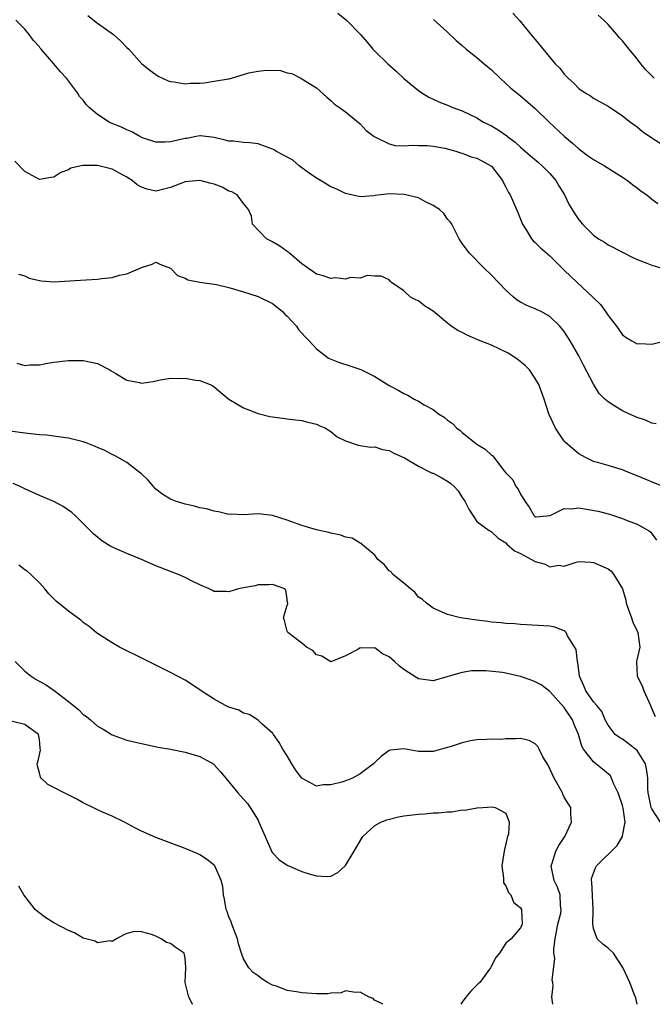
# Model space of a CAD drawing. Units: inches. Extents: x 2673000 to 2676000, y 1542000 to 1545000.
# Drawn here: x 2674082 to 2674169, y 1542000 to 1542135 of the extents above; entities that cross this region are included whole.
import ezdxf

# ---------------------------------------------------------------- set-up
doc = ezdxf.new("R2010")
doc.units = ezdxf.units.IN
doc.header["$MEASUREMENT"] = 0
doc.layers.add('LD26731542_2ft', color=95, linetype='Continuous')

msp = doc.modelspace()

# ---------------------------------------------------------------- linework, layer by layer
at = {"layer": 'LD26731542_2ft'}
for points, elevation in [([(2674169.62, 1542079.62), (2674169, 1542079.69), (2674168.13, 1542080.13), (2674167, 1542080.48), (2674165.84, 1542081), (2674165, 1542081.39), (2674163.95, 1542082.05), (2674163, 1542082.61), (2674162.57, 1542083), (2674161.79, 1542083.79), (2674161, 1542085.07), (2674159.64, 1542087.64), (2674159, 1542088.94), (2674157.81, 1542091), (2674157, 1542092.26), (2674156.37, 1542093), (2674155, 1542094.33), (2674153.81, 1542095), (2674153.26, 1542095.26), (2674153, 1542095.4), (2674151.85, 1542095.85), (2674151, 1542096.29), (2674150.56, 1542096.56), (2674150.02, 1542097), (2674149, 1542097.93), (2674147, 1542100.02), (2674145.95, 1542101), (2674143.98, 1542103), (2674143, 1542104.34), (2674142.6, 1542105), (2674142.12, 1542105.88), (2674141.57, 1542107), (2674141.34, 1542107.34), (2674141, 1542107.67), (2674140.46, 1542108.46), (2674139.87, 1542109), (2674139, 1542109.57), (2674137.96, 1542110.04), (2674137, 1542110.59), (2674135.06, 1542111.06), (2674133, 1542111.14), (2674131.08, 1542110.92), (2674130.87, 1542110.87), (2674129, 1542110.73), (2674127, 1542111.21), (2674125.82, 1542111.82), (2674125, 1542112.14), (2674123.55, 1542113), (2674123, 1542113.31), (2674121.99, 1542114.01), (2674121, 1542114.72), (2674120.64, 1542115), (2674119.76, 1542115.76), (2674118.48, 1542116.48), (2674117.43, 1542117), (2674117.19, 1542117.19), (2674117, 1542117.29), (2674115, 1542118), (2674113.85, 1542118.15), (2674113, 1542118.19), (2674111.64, 1542118.36), (2674111, 1542118.39), (2674110.5, 1542118.5), (2674109, 1542118.88), (2674107.1, 1542119.1), (2674107, 1542119.1), (2674106.5, 1542119), (2674105.23, 1542118.77), (2674105, 1542118.75), (2674103, 1542118.3), (2674102.26, 1542118.26), (2674101, 1542118.26), (2674099.15, 1542118.85), (2674098.79, 1542119), (2674097.67, 1542119.67), (2674097, 1542119.92), (2674096.28, 1542120.28), (2674094.86, 1542120.86), (2674094.58, 1542121), (2674093, 1542122.02), (2674091.85, 1542123), (2674091.43, 1542123.43), (2674091, 1542123.99), (2674090.53, 1542124.53), (2674090.24, 1542125), (2674088.74, 1542127), (2674087.88, 1542127.88), (2674087, 1542128.99), (2674085.24, 1542131), (2674085.13, 1542131.13), (2674085, 1542131.33), (2674084.19, 1542132.19), (2674083.59, 1542133), (2674083, 1542133.75), (2674081.77, 1542135)], 8636), ([(2674091.64, 1542135.64), (2674093, 1542134.55), (2674095.17, 1542133), (2674096.15, 1542132.15), (2674097, 1542131.25), (2674097.26, 1542131), (2674099.07, 1542129), (2674100.14, 1542128.14), (2674101, 1542127.53), (2674101.31, 1542127.31), (2674101.88, 1542127), (2674102.67, 1542126.67), (2674103, 1542126.56), (2674103.48, 1542126.52), (2674105, 1542126.24), (2674105.67, 1542126.33), (2674107, 1542126.34), (2674107.6, 1542126.4), (2674109, 1542126.59), (2674110.95, 1542126.95), (2674111.05, 1542126.95), (2674113, 1542127.51), (2674113.75, 1542127.75), (2674115, 1542127.99), (2674116.13, 1542128.13), (2674118.06, 1542128.06), (2674119, 1542127.77), (2674119.64, 1542127.64), (2674120.88, 1542127), (2674121, 1542126.95), (2674123, 1542125.68), (2674124.41, 1542124.41), (2674125, 1542123.98), (2674125.47, 1542123.47), (2674126.19, 1542123), (2674127, 1542122.39), (2674129, 1542120.77), (2674129.84, 1542119.84), (2674130.94, 1542119), (2674133, 1542118.01), (2674133.79, 1542117.79), (2674135, 1542117.72), (2674136.16, 1542117.84), (2674137, 1542117.78), (2674138.21, 1542117.79), (2674139, 1542117.7), (2674140.6, 1542117.4), (2674142.14, 1542117), (2674142.77, 1542116.77), (2674143, 1542116.72), (2674144.24, 1542116.24), (2674145, 1542116.05), (2674145.67, 1542115.67), (2674146.94, 1542115), (2674147, 1542114.95), (2674148.52, 1542113), (2674148.67, 1542112.67), (2674149, 1542112.07), (2674149.36, 1542111.36), (2674149.57, 1542111), (2674150.61, 1542108.61), (2674151.28, 1542107), (2674151.79, 1542106.21), (2674152.52, 1542105), (2674152.72, 1542104.72), (2674153, 1542104.48), (2674153.74, 1542103.74), (2674155, 1542102.66), (2674156.84, 1542100.84), (2674157, 1542100.7), (2674158.77, 1542099), (2674160.93, 1542097), (2674161.97, 1542095.97), (2674162.67, 1542095), (2674163, 1542094.47), (2674164.15, 1542093), (2674165, 1542091.84), (2674165.47, 1542091.47), (2674166.27, 1542091), (2674167, 1542090.6), (2674167.36, 1542090.64), (2674169, 1542090.56), (2674171.02, 1542091.02)], 8634), ([(2674125.93, 1542135.93), (2674127.14, 1542135), (2674129.07, 1542133), (2674129.98, 1542131.98), (2674130.73, 1542131), (2674131, 1542130.71), (2674132.78, 1542129), (2674133.96, 1542127.96), (2674135, 1542126.99), (2674137, 1542125.32), (2674137.48, 1542125), (2674138.43, 1542124.43), (2674139, 1542124.15), (2674139.79, 1542123.79), (2674141, 1542123.31), (2674141.71, 1542123), (2674143, 1542122.53), (2674145, 1542121.57), (2674145.94, 1542121), (2674147, 1542120.47), (2674147.94, 1542119.94), (2674149.11, 1542119.11), (2674149.23, 1542119), (2674150.25, 1542118.25), (2674151, 1542117.57), (2674152.37, 1542116.37), (2674153.46, 1542115.46), (2674153.96, 1542115), (2674155, 1542113.93), (2674155.82, 1542113), (2674156.25, 1542112.25), (2674157.04, 1542111), (2674157.67, 1542109.67), (2674158.43, 1542108.43), (2674159, 1542107.59), (2674159.49, 1542107), (2674161, 1542105.5), (2674161.71, 1542105), (2674162.51, 1542104.51), (2674163, 1542104.18), (2674165.09, 1542103.09), (2674166.42, 1542102.42), (2674167, 1542102.17), (2674168.34, 1542101.66), (2674169, 1542101.38), (2674170.25, 1542101)], 8632), ([(2674139.07, 1542135.07), (2674141, 1542133.34), (2674142.19, 1542132.19), (2674143, 1542131.51), (2674143.56, 1542131), (2674145, 1542129.86), (2674145.99, 1542129), (2674147, 1542128.16), (2674148.21, 1542127), (2674149, 1542126.29), (2674149.66, 1542125.66), (2674151, 1542124.58), (2674153, 1542122.86), (2674154.91, 1542121), (2674157, 1542119.09), (2674158.12, 1542118.12), (2674159, 1542117.34), (2674160.34, 1542116.34), (2674161, 1542115.88), (2674162.53, 1542115), (2674165, 1542113.45), (2674165.69, 1542113), (2674166.41, 1542112.41), (2674167, 1542112), (2674167.54, 1542111.54), (2674168.32, 1542111), (2674169, 1542110.44), (2674169.81, 1542109.81)], 8630), ([(2674149.94, 1542135.94), (2674150.89, 1542134.89), (2674152.71, 1542132.71), (2674153, 1542132.32), (2674155.76, 1542129), (2674156.39, 1542128.39), (2674157, 1542127.57), (2674157.52, 1542127), (2674158.32, 1542126.32), (2674159, 1542125.61), (2674159.85, 1542125), (2674160.58, 1542124.58), (2674161, 1542124.29), (2674161.84, 1542123.84), (2674163, 1542123.17), (2674165, 1542121.87), (2674166.1, 1542121), (2674167, 1542120.34), (2674167.73, 1542119.73), (2674169, 1542118.83), (2674171, 1542117.55)], 8628), ([(2674169.33, 1542127), (2674169, 1542127.36), (2674168.18, 1542128.18), (2674167.5, 1542129), (2674167, 1542129.68), (2674165.92, 1542131), (2674165.49, 1542131.49), (2674165, 1542132.14), (2674164.56, 1542132.56), (2674164.21, 1542133), (2674163, 1542134.37), (2674162.41, 1542135), (2674161.67, 1542135.67)], 8626), ([(2674170.52, 1542071), (2674167, 1542072.5), (2674165.73, 1542073), (2674165, 1542073.3), (2674163, 1542073.9), (2674161.75, 1542074.25), (2674161, 1542074.44), (2674159.9, 1542075), (2674159, 1542075.48), (2674158.18, 1542076.18), (2674157.12, 1542077.12), (2674157, 1542077.24), (2674155.8, 1542079), (2674154.9, 1542081), (2674154.23, 1542083), (2674153.51, 1542085), (2674153, 1542085.84), (2674152.23, 1542087), (2674151.62, 1542087.62), (2674150.51, 1542088.51), (2674149.32, 1542089.32), (2674147, 1542090.4), (2674145.46, 1542091), (2674143.75, 1542091.75), (2674143, 1542092.14), (2674142.4, 1542092.4), (2674141.49, 1542093), (2674141.22, 1542093.22), (2674141, 1542093.42), (2674139, 1542095.05), (2674137.81, 1542095.81), (2674137, 1542096.48), (2674136.62, 1542096.62), (2674135.93, 1542097), (2674135, 1542097.84), (2674133.32, 1542099), (2674133.15, 1542099.15), (2674133, 1542099.38), (2674131.87, 1542099.87), (2674131, 1542099.88), (2674129.98, 1542099.98), (2674129, 1542099.6), (2674127.69, 1542099.69), (2674127, 1542099.47), (2674125.62, 1542099.62), (2674125, 1542099.55), (2674123.91, 1542099.91), (2674123, 1542100.12), (2674122.49, 1542100.49), (2674121.76, 1542101), (2674121, 1542101.56), (2674119.32, 1542103), (2674119.17, 1542103.17), (2674119, 1542103.27), (2674117.99, 1542103.99), (2674117, 1542104.59), (2674116.69, 1542104.7), (2674116.16, 1542105), (2674114.24, 1542107), (2674114.09, 1542108.09), (2674113.69, 1542109), (2674113, 1542109.81), (2674112.15, 1542111), (2674111.41, 1542111.41), (2674111, 1542111.51), (2674110.07, 1542112.07), (2674109, 1542112.47), (2674108.59, 1542112.59), (2674107, 1542112.99), (2674105, 1542112.82), (2674103, 1542112.02), (2674101.72, 1542111.72), (2674101, 1542111.52), (2674099.81, 1542111.81), (2674099, 1542112.05), (2674098.4, 1542112.4), (2674097.72, 1542113), (2674097, 1542113.46), (2674095, 1542114.56), (2674093, 1542115.06), (2674091, 1542115.06), (2674090.72, 1542115), (2674089.34, 1542114.66), (2674089, 1542114.45), (2674087.93, 1542114.07), (2674087, 1542113.45), (2674086.58, 1542113.42), (2674085, 1542113.13), (2674083, 1542114.21), (2674081.62, 1542115.62)], 8638), ([(2674082.15, 1542100.15), (2674083, 1542099.9), (2674083.61, 1542099.61), (2674085, 1542099.27), (2674085.23, 1542099.23), (2674087, 1542099.09), (2674091.38, 1542099.38), (2674093, 1542099.44), (2674093.53, 1542099.53), (2674095, 1542099.68), (2674095.99, 1542099.99), (2674097, 1542100.2), (2674098.92, 1542101), (2674099, 1542101.05), (2674100.47, 1542101.53), (2674101, 1542101.79), (2674101.52, 1542101.52), (2674103, 1542100.95), (2674103.97, 1542099.97), (2674105, 1542099.59), (2674105.36, 1542099.36), (2674107.03, 1542099.03), (2674109.29, 1542098.71), (2674111, 1542098.32), (2674113, 1542097.73), (2674115, 1542097.09), (2674117, 1542096.1), (2674117.61, 1542095.61), (2674118.33, 1542095), (2674118.66, 1542094.66), (2674119, 1542094.37), (2674120.28, 1542093), (2674120.54, 1542092.54), (2674121, 1542092.07), (2674121.5, 1542091.5), (2674121.99, 1542091), (2674123, 1542089.88), (2674124.64, 1542088.64), (2674126.05, 1542088.05), (2674127.58, 1542087.58), (2674129.08, 1542087.08), (2674131, 1542086.12), (2674133, 1542084.86), (2674134.21, 1542084.21), (2674135, 1542083.76), (2674135.54, 1542083.54), (2674136.39, 1542083), (2674137, 1542082.71), (2674137.78, 1542082.22), (2674139, 1542081.57), (2674139.76, 1542081), (2674140.52, 1542080.52), (2674141, 1542080.1), (2674141.67, 1542079.67), (2674142.28, 1542079), (2674142.7, 1542078.7), (2674143, 1542078.44), (2674144.77, 1542077), (2674145, 1542076.83), (2674146.15, 1542076.15), (2674147, 1542075.31), (2674147.21, 1542075.21), (2674148.54, 1542073.46), (2674149, 1542072.9), (2674149.95, 1542071.95), (2674150.36, 1542071), (2674150.66, 1542070.66), (2674151, 1542069.95), (2674151.59, 1542069), (2674152.2, 1542068.2), (2674152.85, 1542067), (2674153, 1542066.84), (2674153.14, 1542066.86), (2674154.63, 1542067), (2674155.06, 1542067.06), (2674157, 1542068.01), (2674157.94, 1542067.94), (2674159, 1542068.07), (2674161.64, 1542067.64), (2674163.22, 1542067.22), (2674165, 1542066.62), (2674165.63, 1542066.37), (2674167, 1542065.86), (2674168.56, 1542065), (2674168.81, 1542064.81), (2674169.66, 1542063.66)], 8640), ([(2674081.92, 1542087.92), (2674083, 1542087.61), (2674083.69, 1542087.69), (2674085, 1542087.69), (2674085.88, 1542087.88), (2674087, 1542088.06), (2674089, 1542088.3), (2674091, 1542088.32), (2674093, 1542087.9), (2674094.68, 1542087), (2674094.87, 1542086.87), (2674095.47, 1542086.53), (2674097, 1542085.58), (2674098.73, 1542085.27), (2674099, 1542085.21), (2674100.59, 1542085.41), (2674101, 1542085.49), (2674101.64, 1542085.64), (2674103, 1542085.87), (2674104.17, 1542085.83), (2674105, 1542085.88), (2674106.41, 1542085.59), (2674107, 1542085.57), (2674108.43, 1542085), (2674108.81, 1542084.81), (2674109, 1542084.69), (2674109.89, 1542083.89), (2674111.01, 1542083.01), (2674113, 1542081.8), (2674115, 1542081.04), (2674116.63, 1542080.63), (2674118.37, 1542080.37), (2674119, 1542080.31), (2674120.14, 1542080.14), (2674121, 1542080.06), (2674121.82, 1542079.82), (2674123, 1542079.56), (2674123.37, 1542079.37), (2674124.26, 1542079), (2674125, 1542078.54), (2674125.84, 1542077.84), (2674127, 1542077.27), (2674128.71, 1542076.71), (2674130.43, 1542076.43), (2674131, 1542076.45), (2674132.09, 1542076.09), (2674133, 1542075.97), (2674133.61, 1542075.61), (2674135.07, 1542074.93), (2674137, 1542073.82), (2674138.59, 1542073), (2674138.87, 1542072.87), (2674139, 1542072.83), (2674140.2, 1542072.2), (2674141, 1542071.74), (2674141.44, 1542071.44), (2674141.89, 1542071), (2674142.43, 1542070.43), (2674143, 1542069.53), (2674143.37, 1542069), (2674143.89, 1542067.89), (2674145, 1542066.23), (2674146.68, 1542065), (2674146.87, 1542064.87), (2674147, 1542064.81), (2674147.93, 1542063.93), (2674149, 1542063.28), (2674149.12, 1542063.12), (2674150.19, 1542062.19), (2674151, 1542061.81), (2674153, 1542060.71), (2674154.36, 1542060.36), (2674155, 1542060.01), (2674156.21, 1542060.21), (2674157, 1542060.09), (2674158.65, 1542060.65), (2674159, 1542060.71), (2674160.64, 1542060.64), (2674161, 1542060.6), (2674163, 1542059.73), (2674163.41, 1542059.41), (2674163.77, 1542059), (2674165, 1542057), (2674165.43, 1542055.43), (2674165.51, 1542055), (2674165.89, 1542053.89), (2674166.24, 1542053), (2674166.4, 1542052.4), (2674167.07, 1542051), (2674167.35, 1542049), (2674166.91, 1542047), (2674167, 1542045), (2674167.68, 1542043.68), (2674167.93, 1542043), (2674168.84, 1542041), (2674169, 1542040.52), (2674169.47, 1542039.47)], 8642), ([(2674170.22, 1542025), (2674169, 1542026.82), (2674168.93, 1542027), (2674168.6, 1542028.6), (2674168.51, 1542029), (2674168.46, 1542029.54), (2674168.46, 1542031), (2674168.29, 1542032.29), (2674168.15, 1542033), (2674167, 1542034.79), (2674166.79, 1542035), (2674165, 1542036.36), (2674164.58, 1542036.58), (2674164, 1542037), (2674163, 1542038.27), (2674162.63, 1542039), (2674162.16, 1542040.16), (2674161.46, 1542041), (2674161, 1542041.48), (2674159.96, 1542043), (2674159.7, 1542043.7), (2674159.1, 1542045), (2674158.87, 1542046.87), (2674158.81, 1542047), (2674158.64, 1542048.64), (2674157.46, 1542050.54), (2674157.25, 1542051), (2674157.14, 1542051.14), (2674157, 1542051.23), (2674155.71, 1542051.71), (2674155, 1542051.85), (2674151, 1542052.09), (2674150.2, 1542052.2), (2674149, 1542052.22), (2674148.33, 1542052.33), (2674147, 1542052.42), (2674146.52, 1542052.52), (2674145, 1542052.7), (2674142.75, 1542053), (2674141, 1542053.48), (2674139, 1542054.31), (2674138.08, 1542055), (2674137.54, 1542055.54), (2674137, 1542055.84), (2674136.52, 1542056.52), (2674135.89, 1542057), (2674135, 1542057.74), (2674133.44, 1542059), (2674133.28, 1542059.28), (2674133, 1542059.45), (2674132.31, 1542060.31), (2674131.41, 1542061), (2674131, 1542061.6), (2674129.33, 1542063), (2674129.2, 1542063.2), (2674129, 1542063.24), (2674127.91, 1542063.91), (2674127, 1542064.08), (2674126.34, 1542064.34), (2674125, 1542064.6), (2674124.7, 1542064.7), (2674123, 1542065.07), (2674121, 1542065.68), (2674119, 1542066.41), (2674117, 1542067.04), (2674115, 1542067.27), (2674113, 1542067.15), (2674111.21, 1542067.21), (2674111, 1542067.2), (2674109.56, 1542067.56), (2674109, 1542067.62), (2674107.94, 1542067.94), (2674107, 1542068.11), (2674106.3, 1542068.3), (2674105, 1542068.58), (2674103.68, 1542069), (2674103, 1542069.28), (2674101.94, 1542069.94), (2674101, 1542070.67), (2674100.64, 1542071), (2674099.91, 1542071.91), (2674099, 1542072.74), (2674098.87, 1542072.87), (2674097, 1542074.3), (2674095.29, 1542075.29), (2674095, 1542075.4), (2674093.97, 1542075.97), (2674093, 1542076.35), (2674092.57, 1542076.57), (2674091.42, 1542077), (2674091, 1542077.14), (2674089, 1542077.67), (2674088.26, 1542077.74), (2674087, 1542077.94), (2674086.04, 1542078.04), (2674085, 1542078.1), (2674083, 1542078.33), (2674081, 1542078.6)], 8644), ([(2674167, 1542000), (2674166.99, 1542000.04), (2674166.83, 1542000.83), (2674166.77, 1542001), (2674166.6, 1542001.4), (2674165.98, 1542003), (2674165.69, 1542003.69), (2674165.03, 1542005.03), (2674163.77, 1542007), (2674163, 1542007.68), (2674162.27, 1542008.27), (2674161.5, 1542009), (2674161, 1542010.39), (2674160.92, 1542011), (2674160.96, 1542012.96), (2674160.97, 1542013.03), (2674160.79, 1542016.79), (2674160.73, 1542017), (2674160.74, 1542017.26), (2674161.26, 1542018.74), (2674161.44, 1542019), (2674164.24, 1542021.76), (2674164.97, 1542023), (2674165, 1542023.12), (2674165.33, 1542025), (2674165.09, 1542026.91), (2674165, 1542027.25), (2674164.4, 1542029), (2674163.81, 1542030.19), (2674163.49, 1542031), (2674163.32, 1542031.32), (2674162.26, 1542032.26), (2674161.34, 1542033), (2674161, 1542033.25), (2674159.65, 1542035), (2674159.4, 1542035.4), (2674158.94, 1542037), (2674158.37, 1542038.37), (2674158.13, 1542039), (2674157, 1542040.73), (2674155, 1542042.91), (2674153.83, 1542043.83), (2674153, 1542044.24), (2674152.46, 1542044.46), (2674151, 1542044.98), (2674149, 1542045.4), (2674148.51, 1542045.49), (2674146.26, 1542045.74), (2674144.26, 1542045.74), (2674143, 1542045.52), (2674141.19, 1542045), (2674140.91, 1542044.91), (2674139, 1542044.37), (2674137, 1542044.62), (2674136.76, 1542044.76), (2674135, 1542045.93), (2674134.38, 1542046.38), (2674133.72, 1542047), (2674133.33, 1542047.33), (2674133, 1542047.67), (2674132.07, 1542048.07), (2674131, 1542048.89), (2674130.85, 1542048.85), (2674129, 1542048.88), (2674128.67, 1542048.67), (2674127, 1542047.8), (2674125, 1542046.95), (2674123.75, 1542047.75), (2674123, 1542047.94), (2674122.53, 1542048.53), (2674121.64, 1542049), (2674121, 1542049.54), (2674119.07, 1542051), (2674119, 1542051.18), (2674118.63, 1542052.63), (2674118.47, 1542053), (2674119, 1542054.74), (2674119.07, 1542054.93), (2674119.08, 1542055), (2674119.06, 1542055.06), (2674119, 1542055.57), (2674118.79, 1542056.79), (2674118.69, 1542057), (2674117, 1542057.56), (2674116.49, 1542057.51), (2674115, 1542057.51), (2674114.6, 1542057.4), (2674113, 1542057.14), (2674112.32, 1542057), (2674111, 1542056.59), (2674110.61, 1542056.61), (2674109, 1542056.62), (2674108.77, 1542056.77), (2674108.31, 1542057), (2674107, 1542057.51), (2674105.98, 1542058.02), (2674105, 1542058.54), (2674103.94, 1542059), (2674103, 1542059.35), (2674101, 1542060.14), (2674098.99, 1542061), (2674097, 1542061.82), (2674094.81, 1542062.81), (2674093.57, 1542063.56), (2674092.46, 1542064.46), (2674089.95, 1542067), (2674089.45, 1542067.45), (2674088.27, 1542068.27), (2674086.98, 1542068.98), (2674085, 1542069.8), (2674083, 1542070.69), (2674082.39, 1542071), (2674081.41, 1542071.41)], 8646), ([(2674155.43, 1542000), (2674155.3, 1542001), (2674155.48, 1542002.52), (2674155.42, 1542003), (2674155.33, 1542003.33), (2674155.72, 1542006.28), (2674155.58, 1542007), (2674155.55, 1542007.55), (2674155.73, 1542009), (2674156.13, 1542011), (2674156.52, 1542012.52), (2674156.58, 1542013), (2674156.49, 1542013.51), (2674156.43, 1542015), (2674156.05, 1542016.05), (2674155.6, 1542017), (2674155.25, 1542018.75), (2674155.22, 1542019), (2674155.36, 1542019.36), (2674155.86, 1542021), (2674156.24, 1542021.76), (2674157.09, 1542023), (2674158, 1542025), (2674157.9, 1542026.1), (2674157.88, 1542027), (2674157.55, 1542027.55), (2674157, 1542028.4), (2674156.81, 1542028.81), (2674156.74, 1542029), (2674155.62, 1542031), (2674154.78, 1542032.78), (2674154.07, 1542033.93), (2674153.55, 1542035), (2674153.38, 1542035.38), (2674153, 1542035.72), (2674152.17, 1542036.17), (2674151, 1542036.45), (2674150.42, 1542036.42), (2674149, 1542036.41), (2674148.32, 1542036.32), (2674147, 1542036.35), (2674146.31, 1542036.31), (2674145, 1542036.28), (2674144.13, 1542036.13), (2674143, 1542035.86), (2674141.33, 1542035.33), (2674141, 1542035.21), (2674139, 1542034.69), (2674137.31, 1542034.69), (2674137, 1542034.68), (2674135, 1542035.02), (2674133.15, 1542034.85), (2674133, 1542034.79), (2674131.95, 1542034.05), (2674131, 1542033.18), (2674130.84, 1542033), (2674129, 1542031.6), (2674127.96, 1542031), (2674127.27, 1542030.73), (2674126.49, 1542030.49), (2674125, 1542030.08), (2674123.91, 1542030.09), (2674123, 1542029.94), (2674121, 1542031.03), (2674120.15, 1542032.15), (2674119.63, 1542033), (2674119, 1542034.07), (2674118.39, 1542035), (2674117.91, 1542035.91), (2674117.13, 1542037), (2674117.09, 1542037.09), (2674117, 1542037.2), (2674115.51, 1542038.49), (2674115, 1542038.95), (2674113.76, 1542039.76), (2674113, 1542039.95), (2674112.35, 1542040.35), (2674111, 1542040.76), (2674110.52, 1542041), (2674109, 1542041.86), (2674107.19, 1542043), (2674107, 1542043.14), (2674105, 1542044.46), (2674103.95, 1542045), (2674103, 1542045.53), (2674099.32, 1542047.32), (2674096, 1542049), (2674095, 1542049.58), (2674093, 1542050.84), (2674092.79, 1542051), (2674091.82, 1542051.82), (2674091, 1542052.38), (2674090.67, 1542052.67), (2674089, 1542053.93), (2674087.31, 1542055.31), (2674087, 1542055.6), (2674086.32, 1542056.32), (2674085.77, 1542057), (2674085, 1542057.8), (2674083.8, 1542059), (2674083.38, 1542059.37), (2674083, 1542059.61), (2674082.21, 1542060.21)], 8648), ([(2674081.7, 1542047), (2674083, 1542045.7), (2674083.9, 1542045), (2674084.57, 1542044.57), (2674085.86, 1542043.86), (2674087.03, 1542043.03), (2674089, 1542041.54), (2674090.41, 1542040.41), (2674091, 1542039.75), (2674091.47, 1542039.47), (2674092, 1542039), (2674093, 1542038.17), (2674093.75, 1542037.75), (2674095, 1542036.95), (2674097, 1542036.23), (2674099, 1542035.75), (2674101.28, 1542035.28), (2674103, 1542034.98), (2674105, 1542034.56), (2674107, 1542033.98), (2674108.92, 1542032.92), (2674109, 1542032.86), (2674109.87, 1542031.87), (2674110.59, 1542031), (2674111, 1542030.53), (2674112.24, 1542029), (2674112.59, 1542028.59), (2674113.54, 1542027.54), (2674113.92, 1542027), (2674115, 1542025.25), (2674115.12, 1542025), (2674115.96, 1542023), (2674116.77, 1542021.23), (2674116.9, 1542020.9), (2674117, 1542020.76), (2674117.84, 1542019.84), (2674119, 1542019.08), (2674121, 1542018.23), (2674122.15, 1542017.85), (2674123, 1542017.6), (2674124.48, 1542017.52), (2674125, 1542017.56), (2674125.93, 1542018.07), (2674127, 1542019.02), (2674128.2, 1542021), (2674129.23, 1542022.77), (2674129.39, 1542023), (2674131, 1542024.53), (2674131.83, 1542025), (2674132.68, 1542025.32), (2674134.28, 1542025.72), (2674135, 1542025.84), (2674137, 1542026.1), (2674137.86, 1542026.14), (2674139, 1542026.26), (2674139.74, 1542026.26), (2674141, 1542026.41), (2674141.58, 1542026.42), (2674143, 1542026.65), (2674143.36, 1542026.64), (2674145, 1542026.95), (2674145.07, 1542026.93), (2674145.81, 1542027), (2674147.1, 1542027.1), (2674147.53, 1542027), (2674149, 1542026.2), (2674149.44, 1542025), (2674149.33, 1542023.33), (2674149.23, 1542023), (2674149, 1542022.01), (2674148.78, 1542021.22), (2674148.73, 1542020.73), (2674148.43, 1542019), (2674148.68, 1542017.32), (2674148.66, 1542017), (2674148.68, 1542016.68), (2674149, 1542016.25), (2674149.33, 1542015.33), (2674149.66, 1542015), (2674150.02, 1542014.02), (2674151, 1542013.21), (2674151.11, 1542013), (2674151.21, 1542011), (2674151, 1542010.48), (2674149.72, 1542009), (2674149, 1542008.37), (2674148.11, 1542007), (2674147.59, 1542006.41), (2674146.91, 1542005.09), (2674146.88, 1542005), (2674145.4, 1542003), (2674145.21, 1542002.79), (2674145, 1542002.62), (2674144.2, 1542001.8), (2674143.48, 1542001), (2674142.99, 1542000.29), (2674142.82, 1542000)], 8650), ([(2674132.11, 1542000), (2674132.05, 1542000.06), (2674130.99, 1542000.58), (2674130.78, 1542000.78), (2674130.22, 1542001), (2674129, 1542001.66), (2674128.37, 1542001.63), (2674127, 1542001.84), (2674126.42, 1542001.58), (2674125, 1542001.53), (2674124.58, 1542001.42), (2674123, 1542001.44), (2674121, 1542001.56), (2674120.27, 1542001.73), (2674119, 1542001.89), (2674117.53, 1542002.47), (2674117, 1542002.63), (2674116.3, 1542003), (2674115.51, 1542003.51), (2674115, 1542003.89), (2674114.35, 1542004.35), (2674113.75, 1542005), (2674113, 1542006.23), (2674112.75, 1542007), (2674112.3, 1542008.3), (2674112.18, 1542009), (2674111.61, 1542010.39), (2674111.38, 1542011), (2674111.3, 1542011.3), (2674111, 1542012.01), (2674110.74, 1542012.74), (2674110.62, 1542013), (2674110.4, 1542014.4), (2674110.25, 1542015), (2674110.15, 1542016.15), (2674109.94, 1542017), (2674109.05, 1542019), (2674109, 1542019.07), (2674107.92, 1542019.92), (2674107, 1542020.51), (2674106.67, 1542020.67), (2674105, 1542021.37), (2674101, 1542022.86), (2674099, 1542023.76), (2674098.18, 1542024.18), (2674096.66, 1542025), (2674095, 1542025.79), (2674093.58, 1542026.42), (2674093, 1542026.65), (2674092.36, 1542027), (2674091, 1542027.64), (2674090.14, 1542028.14), (2674088.4, 1542029), (2674087, 1542029.74), (2674086.16, 1542030.16), (2674085.25, 1542031), (2674085.14, 1542031.14), (2674085, 1542031.76), (2674084.73, 1542032.73), (2674084.72, 1542033), (2674084.79, 1542033.21), (2674085.16, 1542034.84), (2674085.11, 1542035.11), (2674085, 1542036.3), (2674084.89, 1542037), (2674083, 1542038.38), (2674080.34, 1542039)], 8652), ([(2674106.04, 1542000), (2674106.01, 1542000.02), (2674105.52, 1542001), (2674105.02, 1542003), (2674105.1, 1542005), (2674105, 1542006.34), (2674104.86, 1542007), (2674103.76, 1542007.76), (2674103, 1542008.33), (2674102.46, 1542008.46), (2674101.69, 1542009), (2674101, 1542009.34), (2674100.4, 1542009.59), (2674099, 1542009.92), (2674098.03, 1542009.97), (2674097, 1542009.69), (2674096.5, 1542009.5), (2674095.57, 1542009), (2674095, 1542008.61), (2674094.71, 1542008.71), (2674093, 1542008.42), (2674092.66, 1542008.66), (2674091, 1542009.09), (2674089.82, 1542009.82), (2674089, 1542010.11), (2674087, 1542011.16), (2674085.87, 1542011.87), (2674084.73, 1542012.73), (2674084.41, 1542013), (2674082.88, 1542015), (2674082.19, 1542016.19)], 8654)]:
    msp.add_lwpolyline(points, dxfattribs=dict(at, elevation=elevation))

doc.saveas('drawing.dxf')
